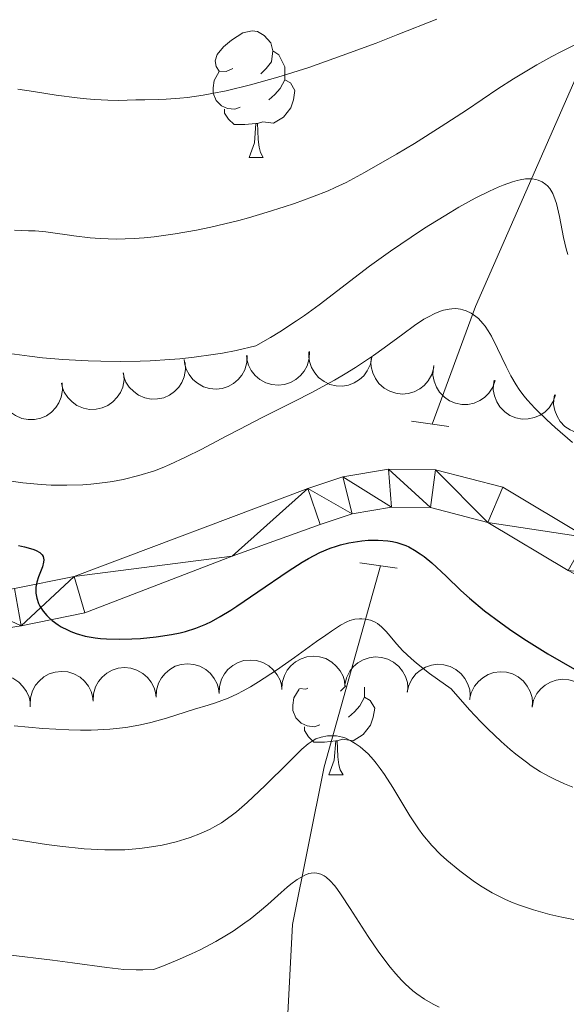
# Model space of a CAD drawing. Units: metres. Extents: x 660482 to 665007, y 4757677 to 4760753.
# Drawn here: x 661701 to 661744, y 4758782 to 4758860 of the extents above; entities that cross this region are included whole.
import ezdxf

# ---------------------------------------------------------------- set-up
doc = ezdxf.new("R2010")
doc.units = ezdxf.units.M
doc.header["$MEASUREMENT"] = 0
doc.linetypes.add('DGN Style 2', pattern=[54.5193, 32.71158, -21.80772])
doc.linetypes.add('DGN Style 3', pattern=[76.32702, 54.5193, -21.80772])
for name, color, linetype, lineweight in [('Carátula', 7, 'Continuous', 0), ('Elementos auxiliares', 7, 'Continuous', 0), ('Entidades rústicas y varios', 7, 'Continuous', 0), ('Hidrografía', 7, 'Continuous', 0), ('Relieve y altimetría', 7, 'Continuous', 0), ('Viales y ferrocarril', 7, 'Continuous', 0)]:
    doc.layers.add(name, color=color, linetype=linetype, lineweight=lineweight)

msp = doc.modelspace()

# ---------------------------------------------------------------- linework, layer by layer
at = {"layer": 'Carátula', "color": 7, "linetype": 'Continuous', "lineweight": 0}
msp.add_3dface([(660552.8500000015, 4757677.49), (665006.5899999999, 4757783.550000001), (664935.879999999, 4760752.720000001), (660482.1400000006, 4760646.65)], dxfattribs=at)
at = {"layer": 'Elementos auxiliares', "color": 250, "linetype": 'Continuous', "lineweight": 0}
msp.add_3dface([(661428.6499999985, 4758092.199999999), (661374.0500000007, 4760405.550000001), (664771.3200000003, 4760486.49), (664827.0799999982, 4758173.130000001)], dxfattribs=at)
at = {"layer": 'Entidades rústicas y varios', "color": 92, "linetype": 'Continuous', "lineweight": 0, "flags": 128}
for points in [[(661717.6000000015, 4758856.130000001), (661717.0700000003, 4758855.869999999), (661716.5399999991, 4758855.92), (661716.2800000012, 4758856.290000001), (661716.2199999988, 4758856.720000001), (661716.379999999, 4758857.24), (661716.8599999994, 4758857.83), (661717.5, 4758858.359999999), (661718.3999999985, 4758858.949999999), (661719.1400000006, 4758859.109999999), (661719.5599999987, 4758859.050000001), (661720.1000000015, 4758858.74), (661720.620000001, 4758858.15), (661720.7800000012, 4758857.51), (661720.6799999997, 4758856.66), (661720.25, 4758856.130000001), (661719.8299999982, 4758855.710000001)], [(661720.7800000012, 4758857.51), (661721.2600000016, 4758857.199999999), (661721.5799999982, 4758856.560000001), (661721.7399999984, 4758856.24), (661721.7399999984, 4758855.66), (661721.7399999984, 4758855.23), (661721.3599999994, 4758854.540000001), (661720.9400000013, 4758854.060000001), (661720.4600000009, 4758853.640000001)], [(661718.1799999997, 4758853.050000001), (661717.7600000016, 4758852.890000001), (661717.1799999997, 4758852.949999999), (661716.6999999993, 4758853.16), (661716.2800000012, 4758853.59), (661716.0599999987, 4758854.17), (661716.0599999987, 4758854.59), (661716.120000001, 4758855.18), (661716.5399999991, 4758855.869999999)], [(661721.7399999984, 4758855.23), (661722.1900000013, 4758854.98), (661722.5399999991, 4758854.369999999), (661722.4200000018, 4758853.640000001), (661722.2199999988, 4758853), (661721.629999999, 4758852.26), (661720.8399999999, 4758851.779999999), (661719.9800000004, 4758851.890000001), (661719.5599999987, 4758851.76)], [(661719.4400000013, 4758851.76), (661718.5599999987, 4758851.67), (661717.7100000009, 4758851.67), (661717.2800000012, 4758852.1), (661716.9600000009, 4758852.58), (661716.9600000009, 4758852.890000001)], [(661718.8999999985, 4758849.07), (661719.3399999999, 4758850.23), (661719.4400000013, 4758851.76), (661719.5599999987, 4758851.76), (661719.5899999999, 4758851.17), (661719.620000001, 4758850.49), (661719.6999999993, 4758849.869999999), (661719.8099999987, 4758849.470000001), (661720.0199999996, 4758849.07)], [(661718.8999999985, 4758849.07), (661720.0199999996, 4758849.07)], [(661726.5799999982, 4758807.18), (661726.5700000003, 4758807.17), (661726.1499999985, 4758806.75)], [(661724.5100000016, 4758804.09), (661724.0799999982, 4758803.93), (661723.5, 4758803.99), (661723.0199999996, 4758804.199999999), (661722.6000000015, 4758804.630000001), (661722.379999999, 4758805.210000001), (661722.379999999, 4758805.630000001), (661722.4400000013, 4758806.220000001), (661722.8599999994, 4758806.91)], [(661723.5599999987, 4758806.99), (661723.3900000006, 4758806.91), (661722.9100000001, 4758806.960000001)], [(661728.0599999987, 4758807.07), (661728.0599999987, 4758806.699999999), (661728.0599999987, 4758806.27), (661727.6900000013, 4758805.58), (661727.2699999996, 4758805.1), (661726.7899999991, 4758804.68)], [(661728.0599999987, 4758806.27), (661728.5100000016, 4758806.02), (661728.8599999994, 4758805.41), (661728.75, 4758804.68), (661728.5399999991, 4758804.040000001), (661727.9499999993, 4758803.300000001), (661727.1600000001, 4758802.82), (661726.3099999987, 4758802.93), (661725.879999999, 4758802.800000001)], [(661725.7699999996, 4758802.800000001), (661724.879999999, 4758802.710000001), (661724.0300000012, 4758802.710000001), (661723.6099999994, 4758803.140000001), (661723.2899999991, 4758803.619999999), (661723.2899999991, 4758803.93)], [(661725.2199999988, 4758800.109999999), (661725.6600000001, 4758801.27), (661725.7699999996, 4758802.800000001), (661725.879999999, 4758802.800000001), (661725.9100000001, 4758802.210000001), (661725.9499999993, 4758801.529999999), (661726.0199999996, 4758800.91), (661726.129999999, 4758800.51), (661726.3500000015, 4758800.109999999)], [(661725.2199999988, 4758800.109999999), (661726.3500000015, 4758800.109999999)]]:
    msp.add_lwpolyline(points, dxfattribs=at)
for points, elevation in [([(661723.6842688061, 4758833.674960101), (661723.661013186, 4758833.113336407), (661723.4944746867, 4758832.551581183), (661723.2665890008, 4758832.126694594), (661722.9818591848, 4758831.783852166), (661722.610241808, 4758831.460011115), (661722.1817802973, 4758831.218214229), (661721.7150217965, 4758831.066159137), (661721.2152212225, 4758831.015704842), (661720.7095575891, 4758831.057063535), (661720.2237441503, 4758831.203400651), (661719.7425985113, 4758831.472785369), (661719.389361497, 4758831.786912508), (661719.0777292736, 4758832.171333967), (661718.8412300199, 4758832.603139887), (661718.7391187176, 4758832.970378952), (661718.6944325604, 4758833.356315667)], 1178.568274285056), ([(661718.7470904514, 4758833.359678334), (661718.7238348313, 4758832.798054637), (661718.557296332, 4758832.236299414), (661718.3294106498, 4758831.811412826), (661718.0446808301, 4758831.468570396), (661717.6730634533, 4758831.144729348), (661717.2446019426, 4758830.902932459), (661716.7778434418, 4758830.750877369), (661716.2780428678, 4758830.700423073), (661715.7723792344, 4758830.741781766), (661715.2865657955, 4758830.888118882), (661714.8054201566, 4758831.157503599), (661714.4521831423, 4758831.471630741), (661714.1405509226, 4758831.856052199), (661713.9040516652, 4758832.287858119), (661713.8019403629, 4758832.655097185), (661713.7572542056, 4758833.041033899)], 1177.843797026468), ([(661728.6263453215, 4758833.234689062), (661728.5217678659, 4758832.682397874), (661728.2754076719, 4758832.150786499), (661727.9882291183, 4758831.763502393), (661727.6567249782, 4758831.465648388), (661727.2420142591, 4758831.199213559), (661726.782977961, 4758831.022208828), (661726.2990845405, 4758830.939556489), (661725.7972555682, 4758830.962226588), (661725.3029603288, 4758831.076587705), (661724.8435515352, 4758831.291931178), (661724.4066320881, 4758831.62833963), (661724.102763284, 4758831.990439063), (661723.850267455, 4758832.416044932), (661723.678989917, 4758832.877620772), (661723.6312979236, 4758833.255796289), (661723.6431377828, 4758833.644130962)], 1179.20129364097), ([(661733.5396157019, 4758832.403561728), (661733.3898809925, 4758831.861767011), (661733.1005499586, 4758831.352265732), (661732.7824330479, 4758830.989964569), (661732.4275110401, 4758830.72044209), (661731.9922546297, 4758830.489088766), (661731.5201931223, 4758830.350514131), (661731.0311343856, 4758830.308019379), (661730.5328804664, 4758830.371966857), (661730.0496906787, 4758830.526672654), (661729.6095903926, 4758830.779142424), (661729.2018796243, 4758831.150412111), (661728.9288840853, 4758831.536321018), (661728.7123201936, 4758831.981286841), (661728.5796625465, 4758832.455407288), (661728.5632972829, 4758832.836226704), (661728.6070985757, 4758833.222264845)], 1179.329957672099), ([(661713.8343412727, 4758832.813943947), (661713.8680703938, 4758832.252851846), (661713.7592663094, 4758831.677121291), (661713.5755721554, 4758831.231344488), (661713.3270189054, 4758830.861434661), (661712.9901007079, 4758830.501631062), (661712.5883234106, 4758830.217694441), (661712.1393594481, 4758830.019160792), (661711.6472359896, 4758829.918360243), (661711.1399834044, 4758829.908307195), (661710.6418497749, 4758830.004702935), (661710.135901209, 4758830.22398654), (661709.7526736893, 4758830.500733569), (661709.4037197456, 4758830.851626208), (661709.1247149035, 4758831.257267119), (661708.9859448634, 4758831.612279974), (661708.9024116956, 4758831.991708767)], 1177.133527851445), ([(661738.4221474752, 4758831.389151154), (661738.2334409803, 4758830.859668521), (661737.9078536481, 4758830.372537237), (661737.5642523058, 4758830.034308588), (661737.190684583, 4758829.791287692), (661736.7397682406, 4758829.592172271), (661736.258885514, 4758829.488264602), (661735.7680317946, 4758829.481417889), (661735.275741443, 4758829.581400182), (661734.8050700389, 4758829.770806301), (661734.3844778985, 4758830.054587033), (661734.004821837, 4758830.454500178), (661733.7605886124, 4758830.859225247), (661733.5769290291, 4758831.318750719), (661733.4790723175, 4758831.801257003), (661733.4904211983, 4758832.18225891), (661733.5621567927, 4758832.564093957)], 1179.051386622738), ([(661708.9523584433, 4758832.000035722), (661708.9860875681, 4758831.438943623), (661708.8772834837, 4758830.863213068), (661708.693589326, 4758830.417436264), (661708.445036076, 4758830.047526436), (661708.1081178822, 4758829.687722838), (661707.7063405849, 4758829.403786216), (661707.2573766224, 4758829.205252569), (661706.7652531639, 4758829.10445202), (661706.258000575, 4758829.09439897), (661705.7598669492, 4758829.190794712), (661705.2539183833, 4758829.410078315), (661704.8706908636, 4758829.686825344), (661704.5217369162, 4758830.037717983), (661704.2427320778, 4758830.443358896), (661704.1039620377, 4758830.798371749), (661704.0204288699, 4758831.177800544)], 1176.423741221988), ([(661743.2050632276, 4758830.232841855), (661743.016356729, 4758829.703359222), (661742.6907693967, 4758829.216227937), (661742.3471680582, 4758828.877999289), (661741.9736003317, 4758828.634978393), (661741.5226839893, 4758828.43586297), (661741.0418012626, 4758828.331955303), (661740.5509475432, 4758828.32510859), (661740.0586571917, 4758828.425090883), (661739.5879857875, 4758828.614497), (661739.1673936471, 4758828.898277733), (661738.7877375856, 4758829.298190877), (661738.5435043611, 4758829.702915948), (661738.3598447815, 4758830.162441418), (661738.2619880661, 4758830.644947702), (661738.273336947, 4758831.025949609), (661738.3450725451, 4758831.407784658)], 1178.1644448288), ([(661704.0703756176, 4758831.186127499), (661704.1041047424, 4758830.625035398), (661703.9953006543, 4758830.049304843), (661703.8116065003, 4758829.60352804), (661703.5630532503, 4758829.233618211), (661703.2261350527, 4758828.873814614), (661702.8243577592, 4758828.589877991), (661702.375393793, 4758828.391344344), (661701.8832703345, 4758828.290543795), (661701.3760177493, 4758828.280490747), (661700.8778841197, 4758828.376886487), (661700.3719355576, 4758828.596170092), (661699.9887080342, 4758828.872917121), (661699.6397540905, 4758829.22380976), (661699.3607492484, 4758829.629450671), (661699.221979212, 4758829.984463524), (661699.1384460442, 4758830.363892319)], 1175.713954592533), ([(661747.9879789762, 4758829.076532554), (661747.7992724814, 4758828.547049923), (661747.4736851491, 4758828.059918636), (661747.1300838068, 4758827.72168999), (661746.7565160841, 4758827.478669092), (661746.3055997379, 4758827.27955367), (661745.824717015, 4758827.175646001), (661745.3338632956, 4758827.16879929), (661744.8415729441, 4758827.268781584), (661744.3709015362, 4758827.458187701), (661743.9503093995, 4758827.741968434), (661743.5706533343, 4758828.141881578), (661743.3264201134, 4758828.546606649), (661743.1427605301, 4758829.006132118), (661743.0449038185, 4758829.488638403), (661743.0562526956, 4758829.869640309), (661743.1279882938, 4758830.251475358)], 1177.277503034863), ([(661721.507819783, 4758806.870334625), (661721.5330359116, 4758807.431873713), (661721.7015345059, 4758807.993044119), (661721.9309021011, 4758808.417132558), (661722.2168270648, 4758808.758978894), (661722.5895727165, 4758809.081520636), (661723.0188757405, 4758809.321820274), (661723.4861622304, 4758809.472244961), (661723.9861358963, 4758809.520954123), (661724.491652064, 4758809.47783039), (661724.9769516736, 4758809.329798168), (661725.4571539462, 4758809.058735389), (661725.8092921749, 4758808.743376998), (661726.1195804663, 4758808.357869959), (661726.3545708284, 4758807.925241042), (661726.4553994611, 4758807.557647739), (661726.4987380169, 4758807.171557374)], 1157.17), ([(661726.4941474162, 4758807.256625464), (661726.6187878661, 4758807.804737458), (661726.8843629882, 4758808.327015024), (661727.1854682267, 4758808.703573298), (661727.5276096165, 4758808.989145124), (661727.9517569803, 4758809.240285557), (661728.4169404954, 4758809.400439536), (661728.9035252109, 4758809.465397725), (661729.4041942693, 4758809.424449677), (661729.8939922191, 4758809.292146172), (661730.3452458307, 4758809.060199136), (661730.7696118988, 4758808.708087379), (661731.0600792505, 4758808.335151771), (661731.2968927845, 4758807.900624614), (661731.4512308091, 4758807.43311202), (661731.4851055853, 4758807.053449342), (661731.4591177516, 4758806.66580436)], 1157.000569645042), ([(661711.5259833112, 4758806.267889127), (661711.5511994399, 4758806.829428215), (661711.7196980342, 4758807.390598621), (661711.9490656294, 4758807.814687062), (661712.234990593, 4758808.156533396), (661712.6077362448, 4758808.479075139), (661713.0370392688, 4758808.719374776), (661713.5043257587, 4758808.869799463), (661714.0042994246, 4758808.918508625), (661714.5098155923, 4758808.875384891), (661714.9951152019, 4758808.727352669), (661715.4753174745, 4758808.456289893), (661715.8274557032, 4758808.140931502), (661716.1377439946, 4758807.755424462), (661716.3727343567, 4758807.322795544), (661716.4735629894, 4758806.95520224), (661716.5169015452, 4758806.569111876)], 1157.17), ([(661716.5169015452, 4758806.569111876), (661716.5421176776, 4758807.130650964), (661716.710616272, 4758807.69182137), (661716.9399838671, 4758808.115909809), (661717.225908827, 4758808.457756145), (661717.5986544825, 4758808.780297887), (661718.0279575065, 4758809.020597525), (661718.4952439964, 4758809.171022212), (661718.9952176623, 4758809.219731374), (661719.50073383, 4758809.17660764), (661719.9860334359, 4758809.028575419), (661720.4662357084, 4758808.75751264), (661720.8183739409, 4758808.442154251), (661721.1286622323, 4758808.056647209), (661721.3636525907, 4758807.624018293), (661721.4644812234, 4758807.25642499), (661721.507819783, 4758806.870334625)], 1157.17), ([(661731.4417579658, 4758806.667870138), (661731.5663984157, 4758807.215982132), (661731.8319735378, 4758807.738259697), (661732.1330787763, 4758808.114817971), (661732.4752201661, 4758808.400389798), (661732.8993675299, 4758808.65153023), (661733.364551045, 4758808.81168421), (661733.8511357605, 4758808.876642399), (661734.351804819, 4758808.835694352), (661734.8416027687, 4758808.703390846), (661735.2928563803, 4758808.471443811), (661735.7172224484, 4758808.119332055), (661736.0076898001, 4758807.746396445), (661736.2445033342, 4758807.311869288), (661736.3988413587, 4758806.844356695), (661736.4327161349, 4758806.464694016), (661736.4067283012, 4758806.077049034)], 1156.582817327564), ([(661696.5490488298, 4758805.54983717), (661696.61207816, 4758806.108397197), (661696.8180388696, 4758806.656926308), (661697.0754850917, 4758807.064580502), (661697.383813452, 4758807.386365561), (661697.7774629183, 4758807.683034729), (661698.221994523, 4758807.893834764), (661698.6983618811, 4758808.012402838), (661699.2004822306, 4758808.027282516), (661699.7019391805, 4758807.950164583), (661700.1761505008, 4758807.769740429), (661700.6369788162, 4758807.466909597), (661700.96704733, 4758807.128520727), (661701.250630308, 4758806.722965311), (661701.4559088498, 4758806.275473448), (661701.5317171663, 4758805.901917093), (661701.5489188395, 4758805.513782963)], 1157.150621445111), ([(661701.5441468395, 4758805.665443631), (661701.5693629682, 4758806.226982718), (661701.7378615625, 4758806.788153123), (661701.9672291577, 4758807.212241564), (661702.2531541213, 4758807.5540879), (661702.6258997768, 4758807.876629641), (661703.055202797, 4758808.116929278), (661703.522489287, 4758808.267353967), (661704.0224629529, 4758808.316063128), (661704.5279791206, 4758808.272939393), (661705.0132787302, 4758808.124907171), (661705.4934810027, 4758807.853844395), (661705.8456192315, 4758807.538486004), (661706.1559075229, 4758807.152978964), (661706.390897885, 4758806.720350046), (661706.4917265177, 4758806.352756744), (661706.5350650735, 4758805.96666638)], 1157.17), ([(661706.5350650735, 4758805.96666638), (661706.5602812059, 4758806.528205466), (661706.7287798002, 4758807.089375872), (661706.9581473954, 4758807.513464313), (661707.2440723553, 4758807.855310647), (661707.6168180108, 4758808.17785239), (661708.0461210348, 4758808.418152027), (661708.5134075247, 4758808.568576716), (661709.0133811906, 4758808.617285876), (661709.5188973583, 4758808.574162142), (661710.0041969642, 4758808.42612992), (661710.4843992367, 4758808.155067144), (661710.8365374692, 4758807.839708753), (661711.1468257606, 4758807.454201713), (661711.381816119, 4758807.021572795), (661711.4826447517, 4758806.653979491), (661711.5259833112, 4758806.267889127)], 1157.17), ([(661736.3893685155, 4758806.079114811), (661736.5140089653, 4758806.627226805), (661736.7795840874, 4758807.149504371), (661737.0806893259, 4758807.526062647), (661737.4228307158, 4758807.811634472), (661737.8469780795, 4758808.062774904), (661738.3121615946, 4758808.222928884), (661738.7987463102, 4758808.287887072), (661739.2994153686, 4758808.246939026), (661739.7892133184, 4758808.11463552), (661740.24046693, 4758807.882688485), (661740.6648329981, 4758807.530576728), (661740.9553003497, 4758807.157641118), (661741.1921138875, 4758806.723113962), (661741.3464519083, 4758806.255601369), (661741.3803266846, 4758805.875938689), (661741.3543388508, 4758805.488293707)], 1156.165065010085), ([(661741.3369790651, 4758805.490359485), (661741.461619515, 4758806.038471479), (661741.7271946371, 4758806.560749045), (661742.0282998793, 4758806.937307321), (661742.3704412691, 4758807.222879145), (661742.7945886292, 4758807.474019578), (661743.2597721443, 4758807.634173557), (661743.7463568598, 4758807.699131746), (661744.2470259182, 4758807.658183699), (661744.736823868, 4758807.525880193), (661745.1880774796, 4758807.293933159), (661745.6124435514, 4758806.941821402), (661745.9029108994, 4758806.568885792), (661746.1397244371, 4758806.134358635), (661746.294062458, 4758805.666846042), (661746.3279372342, 4758805.287183363), (661746.3019494005, 4758804.899538381)], 1155.747312692607)]:
    msp.add_lwpolyline(points, dxfattribs=dict(at, elevation=elevation))
at = {"layer": 'Hidrografía', "color": 142, "linetype": 'DGN Style 3', "lineweight": 13}
for points in [[(661733.4299999997, 4758827.91, 1153.44), (661736.8500000015, 4758837.25, 1155.36), (661749.3500000015, 4758865.75, 1170), (661757.8500000015, 4758882.75, 1178.81)], [(661716.1000000015, 4758756.59, 1122.48), (661721.3500000015, 4758769.25, 1126.59), (661721.8500000015, 4758778.75, 1130.75), (661722.3500000015, 4758788.25, 1135), (661724.8500000015, 4758800.75, 1140), (661729.3299999982, 4758816.68, 1148.4)]]:
    msp.add_polyline3d(points, dxfattribs=at)
at = {"layer": 'Relieve y altimetría', "color": 36, "linetype": 'Continuous', "lineweight": 0, "flags": 128}
for points, elevation in [([(661700.5599999987, 4758854.49), (661701.8000000007, 4758854.290000001), (661703.6099999994, 4758854.01), (661705.2699999996, 4758853.800000001), (661706, 4758853.720000001), (661706.6400000006, 4758853.66), (661707.7100000009, 4758853.6), (661708.5500000007, 4758853.59), (661709.9299999997, 4758853.640000001), (661710.629999999, 4758853.640000001), (661711.6999999993, 4758853.65), (661712.3200000003, 4758853.68), (661713.3999999985, 4758853.76), (661714.0199999996, 4758853.83), (661715.2600000016, 4758854.01), (661715.9499999993, 4758854.140000001), (661717.0899999999, 4758854.359999999), (661719, 4758854.82), (661721.1799999997, 4758855.43), (661722.370000001, 4758855.800000001), (661723.629999999, 4758856.210000001), (661726.2800000012, 4758857.140000001), (661728.9699999988, 4758858.140000001), (661730.6999999993, 4758858.810000001), (661733.7800000012, 4758860.040000001)], 1170), ([(661700.2899999991, 4758843.300000001), (661701.4100000001, 4758843.26), (661701.9299999997, 4758843.24), (661702.7899999991, 4758843.17), (661703.5199999996, 4758843.07), (661704.4699999988, 4758842.92), (661705, 4758842.84), (661706.3099999987, 4758842.689999999), (661707.0799999982, 4758842.640000001), (661708.370000001, 4758842.6), (661709.8000000007, 4758842.640000001), (661710.5700000003, 4758842.689999999), (661711.370000001, 4758842.77), (661713.0300000012, 4758843), (661714.7399999984, 4758843.310000001), (661715.879999999, 4758843.550000001), (661718.0799999982, 4758844.08), (661718.8599999994, 4758844.290000001), (661720.3299999982, 4758844.720000001), (661721.6700000018, 4758845.140000001), (661722.4899999984, 4758845.42), (661723.9400000013, 4758845.949999999), (661725.1600000001, 4758846.43), (661725.7300000004, 4758846.68), (661726.5899999999, 4758847.09), (661728.0599999987, 4758847.880000001), (661730.6000000015, 4758849.33), (661732.0199999996, 4758850.18), (661734.1400000006, 4758851.51), (661736.129999999, 4758852.82), (661738.629999999, 4758854.5), (661739.8599999994, 4758855.290000001), (661741.7300000004, 4758856.4), (661742.9100000001, 4758857.060000001), (661743.629999999, 4758857.449999999), (661744.8500000015, 4758858.060000001)], 1165), ([(661699.5100000016, 4758833.57), (661701.5, 4758833.300000001), (661702.5300000012, 4758833.18), (661704.1400000006, 4758833.040000001), (661706.129999999, 4758832.93), (661707.1499999985, 4758832.91), (661708.7100000009, 4758832.890000001), (661710.2699999996, 4758832.92), (661711.0599999987, 4758832.949999999), (661712.620000001, 4758833.050000001), (661713.3999999985, 4758833.109999999), (661714.5500000007, 4758833.23), (661716.0599999987, 4758833.439999999), (661716.8000000007, 4758833.560000001), (661717.879999999, 4758833.76), (661719.4299999997, 4758834.130000001), (661720.6000000015, 4758834.800000001), (661721.3299999982, 4758835.24), (661722.6700000018, 4758836.109999999), (661723.2899999991, 4758836.540000001), (661724.4499999993, 4758837.380000001), (661727.6600000001, 4758839.84), (661728.4600000009, 4758840.449999999), (661730.1099999994, 4758841.630000001), (661731.75, 4758842.75), (661732.8200000003, 4758843.449999999), (661734.8399999999, 4758844.710000001), (661735.5399999991, 4758845.119999999), (661736.8200000003, 4758845.83), (661737.9600000009, 4758846.4), (661738.6400000006, 4758846.699999999), (661739.0599999987, 4758846.869999999), (661739.8000000007, 4758847.140000001), (661740.1700000018, 4758847.24), (661740.3999999985, 4758847.290000001), (661740.8099999987, 4758847.359999999), (661741, 4758847.369999999), (661741.3399999999, 4758847.369999999), (661741.6400000006, 4758847.32), (661741.8200000003, 4758847.27), (661742.1499999985, 4758847.130000001), (661742.4400000013, 4758846.93), (661742.5700000003, 4758846.810000001), (661742.75, 4758846.6), (661742.9800000004, 4758846.199999999), (661743.1799999997, 4758845.710000001), (661743.2699999996, 4758845.42), (661743.5100000016, 4758844.380000001), (661743.8299999982, 4758842.720000001), (661744.0500000007, 4758841.83), (661744.1700000018, 4758841.369999999)], 1160), ([(661708.9100000001, 4758823.529999999), (661710.1600000001, 4758823.84), (661711.3999999985, 4758824.23), (661712.0100000016, 4758824.460000001), (661712.620000001, 4758824.710000001), (661713.8500000015, 4758825.290000001), (661715.1499999985, 4758825.949999999), (661717.0700000003, 4758826.970000001), (661718.1600000001, 4758827.529999999), (661719.9499999993, 4758828.439999999), (661722.5300000012, 4758829.73), (661723.8200000003, 4758830.4), (661725.6700000018, 4758831.41), (661726.5300000012, 4758831.91), (661727.3299999982, 4758832.4), (661728.7600000016, 4758833.359999999), (661729.6099999994, 4758833.970000001), (661731.0799999982, 4758835.060000001), (661732.0199999996, 4758835.74), (661732.7699999996, 4758836.24), (661733.120000001, 4758836.439999999), (661733.620000001, 4758836.699999999), (661734.0899999999, 4758836.880000001), (661734.3200000003, 4758836.960000001), (661734.7600000016, 4758837.050000001), (661734.9800000004, 4758837.07), (661735.2899999991, 4758837.08), (661735.6600000001, 4758837.029999999), (661735.8500000015, 4758836.99), (661736.1099999994, 4758836.91), (661736.5100000016, 4758836.720000001), (661736.8900000006, 4758836.449999999), (661737.0799999982, 4758836.290000001), (661737.4400000013, 4758835.91), (661737.620000001, 4758835.689999999), (661737.870000001, 4758835.310000001), (661738.120000001, 4758834.890000001), (661738.6000000015, 4758833.93), (661739.2800000012, 4758832.5), (661739.6600000001, 4758831.76), (661740.0899999999, 4758831.029999999), (661740.3200000003, 4758830.68), (661740.6999999993, 4758830.16), (661740.9800000004, 4758829.83), (661741.5500000007, 4758829.189999999), (661742.5, 4758828.26), (661743.1700000018, 4758827.66), (661744.5500000007, 4758826.470000001)], 1155), ([(661700.0399999991, 4758823.41), (661700.9699999988, 4758823.27), (661702.4100000001, 4758823.130000001), (661703.1999999993, 4758823.09), (661704.4400000013, 4758823.07), (661705.7199999988, 4758823.109999999), (661706.3599999994, 4758823.16), (661707.5, 4758823.290000001), (661708.0700000003, 4758823.369999999), (661708.9100000001, 4758823.529999999)], 1155), ([(661700.2699999996, 4758804), (661702.5500000007, 4758803.800000001), (661704.6099999994, 4758803.68), (661705.5300000012, 4758803.66), (661706.379999999, 4758803.66), (661706.8999999985, 4758803.68), (661707.870000001, 4758803.73), (661709.129999999, 4758803.869999999), (661709.8599999994, 4758803.99), (661710.3000000007, 4758804.08), (661711.120000001, 4758804.27), (661712.3399999999, 4758804.619999999), (661713.8200000003, 4758805.09), (661714.5700000003, 4758805.32), (661715.6499999985, 4758805.630000001), (661716.25, 4758805.83), (661717.2399999984, 4758806.199999999), (661717.9800000004, 4758806.540000001), (661718.370000001, 4758806.74), (661719, 4758807.09), (661719.6600000001, 4758807.49), (661721.0799999982, 4758808.42), (661722.5100000016, 4758809.42), (661724.25, 4758810.68), (661724.9800000004, 4758811.189999999), (661725.4299999997, 4758811.51), (661726.1400000006, 4758811.970000001), (661726.6400000006, 4758812.24), (661726.8900000006, 4758812.35), (661727.2800000012, 4758812.449999999), (661727.6499999985, 4758812.49), (661727.8399999999, 4758812.49), (661728.120000001, 4758812.470000001), (661728.5300000012, 4758812.380000001), (661728.8999999985, 4758812.23), (661729.0899999999, 4758812.109999999), (661729.4100000001, 4758811.859999999), (661729.75, 4758811.51), (661729.9499999993, 4758811.279999999), (661730.6000000015, 4758810.49), (661731.0899999999, 4758809.960000001), (661731.7600000016, 4758809.33), (661732.1799999997, 4758808.970000001), (661733.2100000009, 4758808.15), (661733.8399999999, 4758807.689999999), (661734.9299999997, 4758806.93)], 1145), ([(661734.9299999997, 4758806.93), (661736.3900000006, 4758805.27), (661737.2800000012, 4758804.33), (661737.8399999999, 4758803.76), (661738.879999999, 4758802.76), (661739.6000000015, 4758802.130000001), (661740.0500000007, 4758801.75), (661740.8900000006, 4758801.109999999), (661741.2800000012, 4758800.83), (661742.0199999996, 4758800.359999999), (661742.6999999993, 4758799.98), (661743.129999999, 4758799.77), (661743.9200000018, 4758799.4), (661744.5599999987, 4758799.130000001)], 1145), ([(661699.1799999997, 4758795.18), (661701.6700000018, 4758794.77), (661702.8299999982, 4758794.6), (661703.8999999985, 4758794.460000001), (661705.8099999987, 4758794.26), (661707.4499999993, 4758794.17), (661708.4299999997, 4758794.17), (661709.0500000007, 4758794.18), (661710.1999999993, 4758794.27), (661710.8200000003, 4758794.34), (661712.0100000016, 4758794.540000001), (661713.1099999994, 4758794.810000001), (661713.8000000007, 4758795.01), (661714.2399999984, 4758795.15), (661715.0599999987, 4758795.470000001), (661715.8200000003, 4758795.82), (661716.1799999997, 4758796.01), (661716.7100000009, 4758796.32), (661717.4899999984, 4758796.869999999), (661717.8999999985, 4758797.18), (661718.75, 4758797.91), (661720.1700000018, 4758799.26), (661722.0199999996, 4758801.1), (661722.7800000012, 4758801.85), (661723.0899999999, 4758802.140000001), (661723.5899999999, 4758802.57), (661723.9800000004, 4758802.85), (661724.1999999993, 4758802.960000001), (661724.620000001, 4758803.109999999), (661725.1099999994, 4758803.199999999), (661725.379999999, 4758803.220000001), (661725.8200000003, 4758803.199999999), (661726.3099999987, 4758803.1), (661726.5700000003, 4758803.01), (661727.0599999987, 4758802.77), (661727.3200000003, 4758802.609999999), (661727.7199999988, 4758802.33), (661728.129999999, 4758801.970000001), (661728.3299999982, 4758801.77), (661728.7600000016, 4758801.310000001), (661728.9800000004, 4758801.050000001), (661729.3000000007, 4758800.619999999), (661729.629999999, 4758800.15), (661730.2899999991, 4758799.1)], 1140), ([(661730.2899999991, 4758799.1), (661731.6400000006, 4758796.869999999), (661732.3299999982, 4758795.83), (661732.6799999997, 4758795.359999999), (661733.379999999, 4758794.52), (661734.0899999999, 4758793.790000001), (661734.5799999982, 4758793.34), (661735.6000000015, 4758792.51), (661736.6799999997, 4758791.710000001), (661737.2600000016, 4758791.32), (661738.1799999997, 4758790.77), (661739.1799999997, 4758790.26), (661739.7100000009, 4758790.02), (661740.2699999996, 4758789.800000001), (661741.4600000009, 4758789.4), (661742.7600000016, 4758789.040000001), (661743.6900000013, 4758788.82), (661745.6799999997, 4758788.42)], 1140), ([(661699.7899999991, 4758785.85), (661703.3200000003, 4758785.42), (661704.8900000006, 4758785.220000001), (661707.6099999994, 4758784.83), (661708.9699999988, 4758784.689999999), (661709.9499999993, 4758784.66), (661710.4800000004, 4758784.66), (661711.3200000003, 4758784.689999999), (661711.9800000004, 4758784.93), (661713.1999999993, 4758785.41), (661714.3299999982, 4758785.91), (661715.0199999996, 4758786.24), (661716.2699999996, 4758786.9), (661717.120000001, 4758787.4), (661717.629999999, 4758787.73), (661718.5599999987, 4758788.369999999), (661718.9800000004, 4758788.68), (661719.7300000004, 4758789.279999999), (661720.379999999, 4758789.83), (661721.4400000013, 4758790.779999999), (661721.9299999997, 4758791.199999999), (661722.2199999988, 4758791.439999999), (661722.7199999988, 4758791.810000001), (661722.9400000013, 4758791.949999999), (661723.3200000003, 4758792.16), (661723.629999999, 4758792.279999999), (661723.8099999987, 4758792.32), (661724.120000001, 4758792.34), (661724.2800000012, 4758792.32), (661724.5799999982, 4758792.24), (661724.8500000015, 4758792.109999999), (661725.0199999996, 4758791.99), (661725.3399999999, 4758791.710000001), (661725.6700000018, 4758791.34), (661725.8599999994, 4758791.1), (661726.1999999993, 4758790.609999999), (661726.9200000018, 4758789.51), (661728.3500000015, 4758787.300000001), (661729.1999999993, 4758786.060000001), (661730.0899999999, 4758784.869999999), (661730.5399999991, 4758784.33), (661730.9800000004, 4758783.84), (661731.2800000012, 4758783.540000001), (661731.879999999, 4758783), (661732.1900000013, 4758782.76), (661732.8200000003, 4758782.32), (661733.4899999984, 4758781.93), (661733.9600000009, 4758781.689999999)], 1135)]:
    msp.add_lwpolyline(points, dxfattribs=dict(at, elevation=elevation))
at = {"layer": 'Relieve y altimetría', "color": 36, "linetype": 'Continuous', "lineweight": 30, "elevation": 1150, "flags": 128}
for points in [[(661700.6099999994, 4758818.290000001), (661701.1000000015, 4758818.189999999), (661701.379999999, 4758818.119999999), (661701.8399999999, 4758817.98), (661702.0199999996, 4758817.9), (661702.3000000007, 4758817.74), (661702.4899999984, 4758817.560000001), (661702.5599999987, 4758817.43), (661702.620000001, 4758817.16)], [(661702.620000001, 4758817.16), (661702.6099999994, 4758816.99), (661702.5199999996, 4758816.619999999), (661702.2100000009, 4758815.810000001), (661702.0700000003, 4758815.380000001), (661702, 4758815), (661701.9899999984, 4758814.810000001), (661702, 4758814.529999999), (661702.0599999987, 4758814.109999999), (661702.2100000009, 4758813.689999999), (661702.3099999987, 4758813.49), (661702.5599999987, 4758813.1), (661702.8500000015, 4758812.76), (661703.0100000016, 4758812.59), (661703.2899999991, 4758812.359999999), (661703.75, 4758812.02), (661704, 4758811.859999999), (661704.4899999984, 4758811.6), (661704.7600000016, 4758811.48), (661705.1799999997, 4758811.32), (661705.8900000006, 4758811.119999999), (661706.6900000013, 4758810.970000001), (661707.129999999, 4758810.92), (661707.6000000015, 4758810.890000001), (661708.5899999999, 4758810.859999999), (661709.6099999994, 4758810.890000001), (661710.2800000012, 4758810.93), (661711.5399999991, 4758811.060000001), (661712.75, 4758811.23), (661713.4400000013, 4758811.380000001), (661713.870000001, 4758811.49), (661714.6799999997, 4758811.75), (661715.4800000004, 4758812.07), (661715.9100000001, 4758812.279999999), (661716.620000001, 4758812.67), (661717.4499999993, 4758813.18), (661717.9299999997, 4758813.49), (661719.5899999999, 4758814.619999999), (661721.9899999984, 4758816.27), (661723.1099999994, 4758816.98), (661723.6099999994, 4758817.27), (661724.5100000016, 4758817.74), (661725.3200000003, 4758818.08), (661725.8200000003, 4758818.25), (661726.1499999985, 4758818.34), (661726.8099999987, 4758818.5), (661727.8299999982, 4758818.66), (661728.3500000015, 4758818.710000001), (661729.129999999, 4758818.73), (661729.8900000006, 4758818.68), (661730.2600000016, 4758818.619999999), (661730.620000001, 4758818.540000001), (661730.8599999994, 4758818.470000001), (661731.3299999982, 4758818.290000001), (661731.5599999987, 4758818.189999999), (661732.0199999996, 4758817.939999999), (661732.4699999988, 4758817.65), (661732.7800000012, 4758817.43), (661733.3999999985, 4758816.92), (661734.5199999996, 4758815.869999999), (661735.6900000013, 4758814.74), (661736.379999999, 4758814.119999999), (661737.5799999982, 4758813.109999999), (661738.8500000015, 4758812.16), (661739.5500000007, 4758811.66), (661740.6900000013, 4758810.9), (661742.5899999999, 4758809.710000001), (661744.7100000009, 4758808.48)]]:
    msp.add_lwpolyline(points, dxfattribs=at)
at = {"layer": 'Viales y ferrocarril', "color": 1, "linetype": 'DGN Style 2', "lineweight": 0, "extrusion": (-0.0230473052709795, 0.003170937973524026, 0.9997293468094826), "elevation": 991.9126055179804, "flags": 128}
msp.add_lwpolyline([(-4804610.940952014, 6953.3594750911), (-4804610.940952014, 6956.368361931294)], dxfattribs=at)
at = {"layer": 'Viales y ferrocarril', "color": 1, "linetype": 'DGN Style 2', "lineweight": 0, "extrusion": (0.0230473052709795, -0.003170937973524026, 0.9997293468094826), "elevation": 1309.425461106181, "flags": 128}
msp.add_lwpolyline([(4804599.256925009, -6897.273916177452), (4804599.256925009, -6900.282803010195)], dxfattribs=at)
at = {"layer": 'Viales y ferrocarril', "color": 250, "linetype": 'Continuous', "lineweight": 0}
for points in [[(661844.7100000009, 4758785.560000001, 1159.14), (661838.3000000007, 4758787.58, 1159.15), (661833.3099999987, 4758789.98, 1159.08), (661820.3999999985, 4758797.300000001, 1157.32), (661808.2199999988, 4758804.5, 1156.41), (661803.4400000013, 4758806.470000001, 1156.45), (661798.4299999997, 4758807.75, 1156.41), (661787.8000000007, 4758809.800000001, 1155.51), (661759.3500000015, 4758812.710000001, 1153.49), (661752.1900000013, 4758815.48, 1152.75), (661745.6700000018, 4758818.93, 1152.91), (661739.0100000016, 4758822.93, 1152.17), (661733.6799999997, 4758824.300000001, 1151.82), (661729.9499999993, 4758824.35, 1151.74), (661726.3399999999, 4758823.74, 1151.79), (661723.5599999987, 4758822.810000001, 1151.82), (661705.0399999991, 4758815.85, 1150.02), (661700.2899999991, 4758814.880000001, 1150.05)], [(661858.75, 4758779.960000001, 1160.96), (661843.9899999984, 4758782.640000001, 1159.14), (661837.1999999993, 4758784.779999999, 1159.15), (661831.9100000001, 4758787.32, 1159.08), (661818.8999999985, 4758794.699999999, 1157.32), (661806.879999999, 4758801.800000001, 1156.41), (661802.5, 4758803.609999999, 1156.45), (661797.7699999996, 4758804.83, 1156.41), (661787.3399999999, 4758806.84, 1155.51), (661773.6799999997, 4758808.380000001, 1154.51), (661761.1799999997, 4758809.310000001, 1153.69), (661758.5300000012, 4758809.810000001, 1153.49), (661750.9499999993, 4758812.74, 1152.75), (661744.1900000013, 4758816.310000001, 1152.91), (661737.8299999982, 4758820.130000001, 1152.17), (661733.2800000012, 4758821.300000001, 1151.82), (661730.1900000013, 4758821.35, 1151.74), (661727.0799999982, 4758820.82, 1151.79), (661724.5399999991, 4758819.970000001, 1151.82), (661717.5599999987, 4758817.439999999, 1150.96), (661705.879999999, 4758812.970000001, 1150.02), (661700.8299999982, 4758811.92, 1150.05), (661696.129999999, 4758811.199999999, 1149.46)]]:
    msp.add_polyline3d(points, dxfattribs=at)

# ---------------------------------------------------------------- meshes
at = {"layer": 'Viales y ferrocarril', "color": 7, "linetype": 'Continuous', "lineweight": 0}
mesh = msp.add_polyface(dxfattribs=at)
corners = [(661705.0399999991, 4758815.85, 1150.019999999541), (661705.879999999, 4758812.970000001, 1150.019999999842), (661717.5599999987, 4758817.439999998, 1150.959999999813), (661700.8299999982, 4758811.920000002, 1150.04999999966), (661723.5599999987, 4758822.810000001, 1151.820000000036), (661700.2899999991, 4758814.880000003, 1150.049999999719), (661879.3000000007, 4758761.890000002, 1163.749999999574), (661878.2300000004, 4758767.560000001, 1163.080000000012), (661875.870000001, 4758765.699999999, 1163.079999999927), (661872.2299999967, 4758770.93, 1162.489999999869), (661874.5899999961, 4758772.790000001, 1162.489999999953), (661869.7699999996, 4758773.68, 1162.170000000057), (661871.870000001, 4758775.84, 1162.169999999609), (661866.9899999984, 4758776.01, 1161.829999999631), (661868.7099999972, 4758778.49, 1161.829999999723), (661862.1700000018, 4758778.76, 1161.309999999895), (661863.4099999964, 4758781.499999998, 1161.310000000094), (661859.5100000016, 4758782.859999999, 1160.959999999827), (661858.7499999963, 4758779.960000001, 1160.960000000131), (661844.7100000009, 4758785.560000002, 1159.13999999942), (661843.9899999984, 4758782.640000001, 1159.139999999828), (661838.299999997, 4758787.58, 1159.149999999896), (661837.200000003, 4758784.779999999, 1159.150000000286), (661831.9099999964, 4758787.320000002, 1159.079999999305), (661833.3099999987, 4758789.98, 1159.079999999702), (661818.8999999985, 4758794.700000003, 1157.319999999643), (661820.3999999985, 4758797.300000001, 1157.319999999784), (661806.879999999, 4758801.800000001, 1156.409999999893), (661808.2199999988, 4758804.5, 1156.409999999804), (661803.4399999976, 4758806.470000001, 1156.449999999727), (661802.4999999963, 4758803.610000003, 1156.449999999401), (661798.429999996, 4758807.75, 1156.409999999791), (661797.7699999958, 4758804.83, 1156.409999999922), (661787.3399999961, 4758806.84, 1155.50999999982), (661787.799999997, 4758809.800000001, 1155.509999999887), (661773.6799999997, 4758808.380000003, 1154.509999999681), (661759.3499999978, 4758812.710000001, 1153.489999999264), (661761.179999996, 4758809.309999997, 1153.689999999974), (661758.5300000012, 4758809.810000001, 1153.489999999441), (661750.950000003, 4758812.74, 1152.750000000106), (661752.1900000013, 4758815.48, 1152.749999999643), (661744.1900000013, 4758816.310000001, 1152.909999999676), (661745.6700000018, 4758818.93, 1152.909999999952), (661737.8299999982, 4758820.130000001, 1152.169999999749), (661739.0100000016, 4758822.93, 1152.169999999797), (661733.6799999997, 4758824.300000003, 1151.819999999969), (661733.2799999975, 4758821.300000003, 1151.819999999837), (661729.9499999993, 4758824.349999998, 1151.739999999948), (661730.1899999976, 4758821.35, 1151.739999999835), (661726.3399999999, 4758823.74, 1151.78999999962), (661724.5399999991, 4758819.970000001, 1151.819999999918), (661695.9499999993, 4758814.199999999, 1149.459999999981), (661727.0799999982, 4758820.820000002, 1151.789999999161), (661696.129999999, 4758811.199999997, 1149.460000000217), (661693.0099999979, 4758811.279999999, 1149.089999999685), (661693.3099999987, 4758814.279999999, 1149.089999999656), (661685.5399999991, 4758812.59, 1148.230000000117), (661686.1000000015, 4758815.529999999, 1148.229999999827), (661671.200000003, 4758815.57, 1147.739999999713), (661666.8099999987, 4758819.449999999, 1147.319999999428), (661666.3900000006, 4758816.470000001, 1147.31999999987), (661656.2699999996, 4758817.460000003, 1145.859999999567), (661656.4100000039, 4758820.460000001, 1145.859999999798)]
mesh.append_faces([[corners[k] for k in face] for face in [(1, 0, 3), (0, 2, 4), (6, 7, 8), (8, 7, 9), (9, 10, 11), (11, 12, 13), (13, 14, 15), (15, 17, 18), (18, 19, 20), (20, 21, 22), (22, 21, 23), (23, 24, 25), (25, 26, 27), (27, 29, 30), (30, 31, 32), (32, 31, 33), (33, 34, 35), (35, 36, 37), (37, 36, 38), (38, 36, 39), (39, 40, 41), (41, 42, 43), (43, 45, 46), (46, 47, 48), (4, 52, 49), (53, 51, 54), (54, 55, 56), (56, 57, 58), (58, 59, 60), (60, 59, 61)]], dxfattribs={"vtx0": -1, "vtx1": -1, "color": 7})
mesh.append_faces([[corners[k] for k in face] for face in [(0, 1, 2), (3, 0, 5), (9, 7, 10), (11, 10, 12), (13, 12, 14), (15, 14, 16), (15, 16, 17), (18, 17, 19), (20, 19, 21), (23, 21, 24), (25, 24, 26), (27, 26, 28), (27, 28, 29), (30, 29, 31), (33, 31, 34), (35, 34, 36), (39, 36, 40), (41, 40, 42), (43, 42, 44), (43, 44, 45), (46, 45, 47), (48, 47, 49), (4, 2, 50), (3, 5, 51), (4, 50, 52), (49, 52, 48), (51, 53, 3), (54, 51, 55), (56, 55, 57), (58, 57, 59), (61, 59, 62)]], dxfattribs={"vtx0": -1, "vtx2": -1, "color": 7})

doc.saveas('drawing.dxf')
